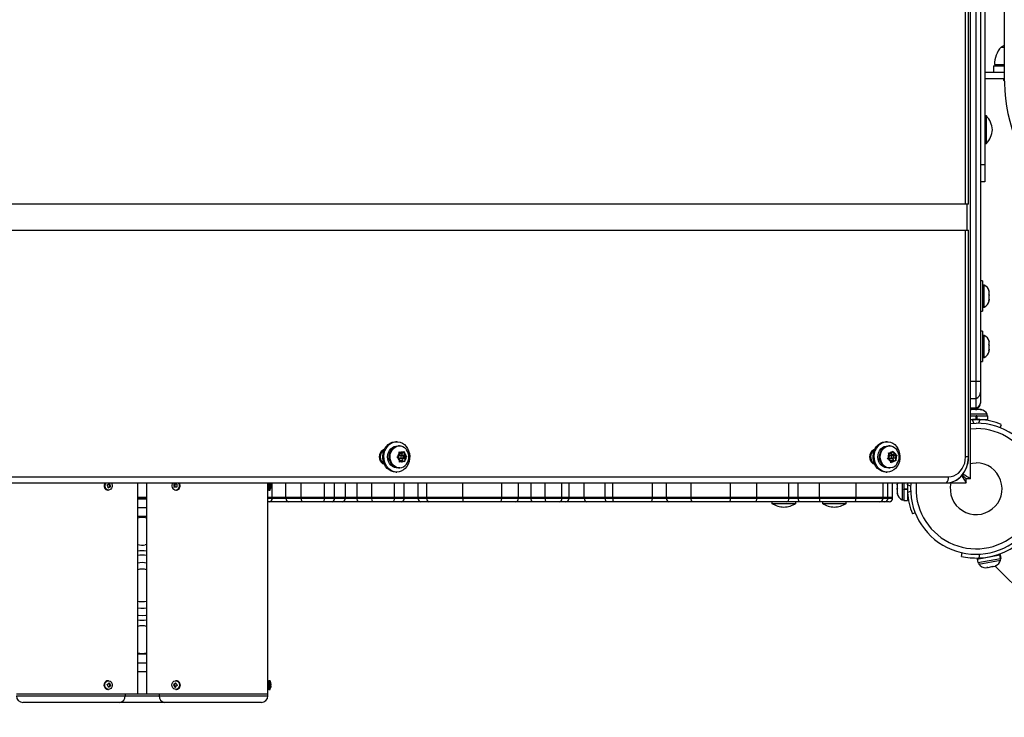
# Model space of a CAD drawing. Units: inches. Extents: x -108 to 262, y -100 to 296.
# Drawn here: x 70 to 98, y 13 to 33 of the extents above; entities that cross this region are included whole.
import ezdxf

# ---------------------------------------------------------------- set-up
doc = ezdxf.new("R2010")
doc.units = ezdxf.units.IN
doc.header["$MEASUREMENT"] = 0
doc.layers.add('CONTOUR', color=7, linetype='Continuous')

msp = doc.modelspace()

# ---------------------------------------------------------------- linework, layer by layer
at = {"layer": 'CONTOUR', "lineweight": 25}
for p, q in [((96.922, 20.205), (96.922, 67.715)), ((97.089, 23.022), (97.089, 64.897)), ((97.214, 64.897), (97.214, 23.022)), ((97.901, 56.179), (97.901, 31.741)), ((96.782, 28.126), (96.782, 35.418)), ((96.87, 28.126), (96.87, 35.418)), ((97.339, 34.032), (97.339, 29.272)), ((97.901, 32.702), (97.807, 32.655)), ((97.807, 32.655), (97.863, 32.655)), ((97.807, 32.655), (97.84, 32.655)), ((97.84, 32.655), (97.901, 32.655)), ((97.863, 32.655), (97.901, 32.655)), ((97.589, 32.116), (97.589, 31.936)), ((97.589, 32.116), (97.901, 32.116)), ((97.62, 32.155), (97.666, 32.155)), ((97.666, 32.155), (97.901, 32.155)), ((97.339, 31.936), (97.901, 31.936)), ((97.339, 31.749), (97.901, 31.749)), ((97.876, 31.749), (97.876, 31.702)), ((97.876, 31.702), (97.897, 31.684)), ((97.876, 31.702), (97.895, 31.702)), ((97.385, 30.672), (97.339, 30.672)), ((97.385, 29.872), (97.385, 30.672)), ((97.339, 29.872), (97.385, 29.872)), ((97.214, 29.272), (97.339, 29.272)), ((97.339, 29.272), (97.339, 28.772)), ((97.339, 28.772), (97.214, 28.772)), ((96.782, 28.126), (57.706, 28.126)), ((96.87, 28.126), (96.782, 28.126)), ((96.832, 27.376), (96.832, 28.126)), ((56.956, 27.376), (96.782, 27.376)), ((96.782, 20.835), (96.782, 27.376)), ((96.782, 27.376), (96.87, 27.376)), ((96.87, 20.835), (96.87, 27.376)), ((97.276, 25.912), (97.214, 25.912)), ((97.276, 25.912), (97.276, 25.037)), ((97.322, 25.793), (97.276, 25.793)), ((97.322, 25.156), (97.322, 25.793)), ((97.454, 25.639), (97.463, 25.613)), ((97.463, 25.603), (97.454, 25.639)), ((97.463, 25.613), (97.463, 25.615)), ((97.463, 25.603), (97.463, 25.613)), ((97.463, 25.525), (97.463, 25.603)), ((97.454, 25.514), (97.463, 25.525)), ((97.463, 25.488), (97.454, 25.514)), ((97.454, 25.349), (97.463, 25.386)), ((97.463, 25.36), (97.454, 25.349)), ((97.463, 25.514), (97.463, 25.525)), ((97.463, 25.514), (97.463, 25.488)), ((97.463, 25.386), (97.463, 25.488)), ((97.463, 25.386), (97.463, 25.378)), ((97.463, 25.378), (97.463, 25.36)), ((97.463, 25.334), (97.463, 25.36)), ((97.214, 25.037), (97.276, 25.037)), ((97.276, 25.156), (97.322, 25.156)), ((97.276, 24.46), (97.214, 24.46)), ((97.276, 24.46), (97.276, 23.585)), ((97.322, 24.341), (97.276, 24.341)), ((97.322, 23.719), (97.322, 24.341)), ((97.454, 24.19), (97.463, 24.162)), ((97.463, 24.154), (97.454, 24.19)), ((97.463, 24.162), (97.463, 24.163)), ((97.463, 24.154), (97.463, 24.162)), ((97.463, 24.083), (97.463, 24.154)), ((97.454, 24.075), (97.463, 24.083)), ((97.463, 24.047), (97.454, 24.075)), ((97.454, 23.906), (97.463, 23.942)), ((97.463, 23.915), (97.454, 23.906)), ((97.463, 24.061), (97.463, 24.083)), ((97.463, 24.061), (97.463, 24.047)), ((97.463, 23.942), (97.463, 24.047)), ((97.463, 23.942), (97.463, 23.928)), ((97.463, 23.928), (97.463, 23.915)), ((97.463, 23.882), (97.463, 23.915)), ((97.214, 23.585), (97.276, 23.585)), ((97.276, 23.704), (97.322, 23.704)), ((97.322, 23.704), (97.322, 23.719)), ((96.922, 23.022), (97.089, 23.022)), ((97.089, 23.022), (97.214, 23.022)), ((97.089, 22.522), (97.089, 23.022)), ((97.214, 23.022), (97.214, 22.699)), ((96.922, 22.522), (97.089, 22.522)), ((97.089, 22.254), (97.089, 22.522)), ((97.214, 22.699), (97.214, 22.4)), ((96.922, 22.254), (97.089, 22.254)), ((96.922, 22.21), (97.089, 22.21)), ((96.948, 22.206), (96.922, 22.199)), ((96.94, 22.197), (96.958, 22.206)), ((96.977, 22.206), (96.94, 22.197)), ((96.958, 22.206), (96.948, 22.206)), ((96.977, 22.206), (96.958, 22.206)), ((97.07, 22.206), (96.977, 22.206)), ((97.089, 22.197), (97.07, 22.206)), ((97.07, 22.206), (97.107, 22.206)), ((97.089, 22.21), (97.089, 22.254)), ((97.107, 22.206), (97.089, 22.197)), ((97.2, 22.206), (97.107, 22.206)), ((97.237, 22.197), (97.2, 22.206)), ((97.2, 22.206), (97.219, 22.206)), ((97.214, 22.4), (97.214, 22.387)), ((97.219, 22.206), (97.237, 22.197)), ((97.229, 22.206), (97.219, 22.206)), ((97.407, 22.065), (96.922, 22.065)), ((96.922, 22.018), (97.089, 22.018)), ((96.922, 21.912), (97.089, 21.912)), ((96.98, 21.909), (96.922, 21.905)), ((97.022, 21.807), (96.98, 21.909)), ((97.089, 21.912), (97.089, 22.018)), ((97.106, 22.018), (97.089, 22.018)), ((97.099, 21.912), (97.099, 22.018)), ((97.106, 21.912), (97.099, 21.912)), ((97.106, 22.018), (97.105, 22.018)), ((97.106, 22.018), (97.106, 21.912)), ((97.106, 22.018), (97.429, 22.018)), ((97.106, 21.912), (97.429, 21.912)), ((97.197, 21.909), (97.155, 21.807)), ((97.276, 21.902), (97.276, 21.912)), ((97.407, 22.018), (97.407, 22.065)), ((97.429, 21.912), (97.429, 22.018)), ((97.777, 21.678), (97.815, 21.771)), ((80.02, 21.022), (80.003, 21.022)), ((80.388, 21.272), (80.355, 21.272)), ((80.463, 21.154), (80.438, 21.154)), ((94.154, 21.022), (94.137, 21.022)), ((94.522, 21.272), (94.489, 21.272)), ((94.597, 21.154), (94.572, 21.154)), ((80.387, 20.825), (80.418, 20.846)), ((80.42, 20.808), (80.387, 20.825)), ((80.462, 20.879), (80.418, 20.846)), ((80.467, 20.78), (80.42, 20.808)), ((80.452, 20.979), (80.486, 20.962)), ((80.459, 20.941), (80.452, 20.979)), ((80.462, 20.879), (80.459, 20.941)), ((80.466, 20.934), (80.459, 20.938)), ((80.466, 20.934), (80.532, 20.934)), ((80.467, 20.78), (80.47, 20.719)), ((80.469, 20.731), (80.476, 20.736)), ((80.537, 20.874), (80.471, 20.874)), ((80.471, 20.796), (80.537, 20.796)), ((80.476, 20.736), (80.542, 20.736)), ((80.532, 20.934), (80.486, 20.962)), ((80.542, 20.736), (80.498, 20.702)), ((80.532, 20.934), (80.576, 20.968)), ((80.541, 20.889), (80.539, 20.939)), ((80.617, 20.845), (80.541, 20.889)), ((80.541, 20.889), (80.608, 20.889)), ((80.542, 20.736), (80.589, 20.708)), ((80.546, 20.79), (80.617, 20.845)), ((80.549, 20.731), (80.546, 20.79)), ((80.546, 20.79), (80.612, 20.79)), ((80.576, 20.968), (80.598, 20.988)), ((80.598, 20.988), (80.605, 20.951)), ((80.608, 20.889), (80.605, 20.951)), ((80.608, 20.889), (80.654, 20.862)), ((80.612, 20.79), (80.656, 20.824)), ((80.612, 20.79), (80.615, 20.729)), ((80.615, 20.729), (80.613, 20.691)), ((80.617, 20.845), (80.678, 20.845)), ((80.654, 20.862), (80.678, 20.845)), ((80.678, 20.845), (80.656, 20.824)), ((94.527, 20.784), (94.554, 20.812)), ((94.563, 20.776), (94.527, 20.784)), ((94.589, 20.857), (94.554, 20.812)), ((94.56, 20.952), (94.595, 20.943)), ((94.574, 20.916), (94.56, 20.952)), ((94.614, 20.762), (94.563, 20.776)), ((94.58, 20.93), (94.567, 20.933)), ((94.589, 20.857), (94.574, 20.916)), ((94.58, 20.93), (94.646, 20.93)), ((94.595, 20.872), (94.586, 20.867)), ((94.646, 20.93), (94.595, 20.943)), ((94.605, 20.874), (94.595, 20.872)), ((94.671, 20.874), (94.605, 20.874)), ((94.605, 20.796), (94.671, 20.796)), ((94.614, 20.762), (94.629, 20.703)), ((94.622, 20.73), (94.63, 20.74)), ((94.63, 20.74), (94.696, 20.74)), ((94.646, 20.93), (94.682, 20.975)), ((94.662, 20.908), (94.654, 20.939)), ((94.696, 20.74), (94.661, 20.695)), ((94.744, 20.886), (94.662, 20.908)), ((94.662, 20.908), (94.729, 20.908)), ((94.682, 20.975), (94.699, 21.002)), ((94.707, 20.737), (94.69, 20.802)), ((94.696, 20.74), (94.747, 20.726)), ((94.699, 21.002), (94.713, 20.966)), ((94.699, 20.813), (94.753, 20.813)), ((94.704, 20.835), (94.744, 20.886)), ((94.729, 20.908), (94.713, 20.966)), ((94.729, 20.908), (94.779, 20.894)), ((94.744, 20.886), (94.806, 20.886)), ((94.774, 20.718), (94.747, 20.726)), ((94.753, 20.813), (94.789, 20.858)), ((94.753, 20.813), (94.769, 20.754)), ((94.769, 20.754), (94.774, 20.718)), ((94.779, 20.894), (94.806, 20.886)), ((94.806, 20.886), (94.789, 20.858)), ((96.87, 20.835), (96.782, 20.835)), ((80.003, 20.647), (80.02, 20.647)), ((80.438, 20.516), (80.463, 20.516)), ((80.467, 20.681), (80.47, 20.719)), ((80.498, 20.702), (80.467, 20.681)), ((80.613, 20.691), (80.589, 20.708)), ((94.137, 20.647), (94.154, 20.647)), ((94.572, 20.516), (94.597, 20.516)), ((94.634, 20.667), (94.629, 20.703)), ((94.661, 20.695), (94.634, 20.667)), ((51.166, 20.262), (96.296, 20.262)), ((80.355, 20.397), (80.388, 20.397)), ((94.489, 20.397), (94.522, 20.397)), ((96.802, 20.205), (96.69, 20.317)), ((96.69, 20.317), (96.802, 20.205)), ((96.802, 20.085), (96.802, 20.205)), ((96.922, 20.205), (96.802, 20.205)), ((96.922, 20.205), (96.922, 20.205)), ((51.1, 20.085), (96.229, 20.085)), ((72.062, 19.879), (72.078, 19.879)), ((72.066, 19.954), (72.116, 19.981)), ((72.116, 19.981), (72.087, 20.054)), ((72.116, 19.981), (72.143, 19.981)), ((72.922, 14.004), (72.922, 20.085)), ((73.172, 20.085), (73.172, 14.004)), ((73.989, 20.049), (73.962, 20.049)), ((74.043, 20.052), (73.989, 20.049)), ((73.989, 20.049), (73.992, 19.957)), ((74.016, 19.879), (74.031, 19.879)), ((74.035, 19.879), (74.031, 19.879)), ((76.672, 19.91), (76.672, 20.085)), ((76.672, 14.348), (76.672, 19.91)), ((76.703, 19.879), (76.703, 20.085)), ((76.703, 19.879), (76.734, 19.879)), ((76.734, 19.879), (76.734, 20.085)), ((76.799, 19.668), (76.799, 20.085)), ((77.192, 19.668), (77.192, 20.085)), ((77.633, 19.668), (77.633, 20.085)), ((78.303, 19.668), (78.303, 20.085)), ((78.59, 19.668), (78.59, 20.085)), ((78.905, 19.668), (78.905, 20.085)), ((79.244, 19.668), (79.244, 20.085)), ((79.665, 19.668), (79.665, 20.085)), ((80.32, 19.668), (80.32, 20.085)), ((80.598, 19.668), (80.598, 20.085)), ((81, 19.668), (81, 20.085)), ((81.251, 19.668), (81.251, 20.085)), ((82.289, 19.668), (82.289, 20.085)), ((83.412, 19.668), (83.412, 20.085)), ((83.896, 19.668), (83.896, 20.085)), ((84.257, 19.668), (84.257, 20.085)), ((84.668, 19.668), (84.668, 20.085)), ((85.148, 19.668), (85.148, 20.085)), ((85.352, 19.668), (85.352, 20.085)), ((85.792, 19.668), (85.792, 20.085)), ((86.397, 19.668), (86.397, 20.085)), ((86.619, 19.668), (86.619, 20.085)), ((87.756, 19.668), (87.756, 20.085)), ((88.161, 19.668), (88.161, 20.085)), ((88.872, 19.668), (88.872, 20.085)), ((90.006, 19.668), (90.006, 20.085)), ((90.767, 19.668), (90.767, 20.085)), ((91.693, 19.668), (91.693, 20.085)), ((91.96, 19.668), (91.96, 20.085)), ((92.571, 19.668), (92.571, 20.085)), ((93.626, 19.668), (93.626, 20.085)), ((94.404, 19.668), (94.404, 20.085)), ((94.547, 19.668), (94.547, 20.085)), ((94.681, 19.668), (94.681, 20.085)), ((94.823, 20.085), (94.816, 20.059)), ((94.824, 20.067), (94.816, 20.029)), ((94.816, 20.048), (94.824, 20.067)), ((94.816, 20.059), (94.816, 20.048)), ((94.816, 20.029), (94.816, 20.048)), ((94.816, 20.029), (94.816, 19.937)), ((94.816, 19.937), (94.824, 19.918)), ((94.816, 19.899), (94.816, 19.937)), ((94.824, 19.918), (94.816, 19.899)), ((94.816, 19.899), (94.816, 19.807)), ((94.956, 20.085), (94.956, 19.599)), ((95.003, 20.085), (95.003, 19.918)), ((95.003, 19.918), (95.109, 19.918)), ((95.003, 19.918), (95.003, 19.9)), ((95.003, 19.908), (95.109, 19.908)), ((95.003, 19.9), (95.003, 19.901)), ((95.109, 19.9), (95.003, 19.9)), ((95.003, 19.9), (95.003, 19.577)), ((95.109, 20.085), (95.109, 19.918)), ((95.109, 19.9), (95.109, 19.908)), ((95.109, 19.9), (95.109, 19.577)), ((95.112, 20.026), (95.117, 20.085)), ((95.2, 19.991), (95.112, 20.026)), ((96.229, 20.085), (96.802, 20.085)), ((96.802, 20.085), (96.802, 20.085)), ((73.172, 19.668), (72.922, 19.668)), ((72.922, 19.643), (73.172, 19.643)), ((73.172, 19.616), (72.922, 19.616)), ((76.799, 19.668), (76.672, 19.668)), ((76.672, 19.643), (76.799, 19.643)), ((76.799, 19.643), (76.799, 19.668)), ((77.192, 19.668), (76.799, 19.668)), ((76.799, 19.643), (77.192, 19.643)), ((77.192, 19.643), (77.192, 19.668)), ((77.633, 19.668), (77.192, 19.668)), ((77.192, 19.643), (77.633, 19.643)), ((77.633, 19.643), (77.633, 19.668)), ((78.303, 19.668), (77.633, 19.668)), ((77.633, 19.643), (78.303, 19.643)), ((78.303, 19.643), (78.303, 19.668)), ((78.59, 19.668), (78.303, 19.668)), ((78.303, 19.643), (78.59, 19.643)), ((78.59, 19.643), (78.59, 19.668)), ((78.905, 19.668), (78.59, 19.668)), ((78.59, 19.643), (78.905, 19.643)), ((78.905, 19.643), (78.905, 19.668)), ((79.244, 19.668), (78.905, 19.668)), ((78.905, 19.643), (79.244, 19.643)), ((79.244, 19.643), (79.244, 19.668)), ((79.665, 19.668), (79.244, 19.668)), ((79.244, 19.643), (79.665, 19.643)), ((79.665, 19.643), (79.665, 19.668)), ((80.32, 19.668), (79.665, 19.668)), ((79.665, 19.643), (80.32, 19.643)), ((80.32, 19.643), (80.32, 19.668)), ((80.598, 19.668), (80.32, 19.668)), ((80.32, 19.643), (80.598, 19.643)), ((80.598, 19.643), (80.598, 19.668)), ((81, 19.668), (80.598, 19.668)), ((80.598, 19.643), (81, 19.643)), ((81, 19.643), (81, 19.668)), ((81.251, 19.668), (81, 19.668)), ((81, 19.643), (81.251, 19.643)), ((81.251, 19.643), (81.251, 19.668)), ((82.289, 19.668), (81.251, 19.668)), ((81.251, 19.643), (82.289, 19.643)), ((82.289, 19.643), (82.289, 19.668)), ((83.412, 19.668), (82.289, 19.668)), ((82.289, 19.643), (83.412, 19.643)), ((83.412, 19.643), (83.412, 19.668)), ((83.896, 19.668), (83.412, 19.668)), ((83.412, 19.643), (83.896, 19.643)), ((83.896, 19.643), (83.896, 19.668)), ((84.257, 19.668), (83.896, 19.668)), ((83.896, 19.643), (84.257, 19.643)), ((84.257, 19.643), (84.257, 19.668)), ((84.668, 19.668), (84.257, 19.668)), ((84.257, 19.643), (84.668, 19.643)), ((84.668, 19.643), (84.668, 19.668)), ((85.148, 19.668), (84.668, 19.668)), ((84.668, 19.643), (85.148, 19.643)), ((85.148, 19.643), (85.148, 19.668)), ((85.352, 19.668), (85.148, 19.668)), ((85.148, 19.643), (85.352, 19.643)), ((85.352, 19.643), (85.352, 19.668)), ((85.792, 19.668), (85.352, 19.668)), ((85.352, 19.643), (85.792, 19.643)), ((85.792, 19.643), (85.792, 19.668)), ((86.397, 19.668), (85.792, 19.668)), ((85.792, 19.643), (86.397, 19.643)), ((86.397, 19.643), (86.397, 19.668)), ((86.619, 19.668), (86.397, 19.668)), ((86.397, 19.643), (86.619, 19.643)), ((86.619, 19.643), (86.619, 19.668)), ((87.756, 19.668), (86.619, 19.668)), ((86.619, 19.643), (87.756, 19.643)), ((87.756, 19.643), (87.756, 19.668)), ((88.161, 19.668), (87.756, 19.668)), ((87.756, 19.643), (88.161, 19.643)), ((88.161, 19.643), (88.161, 19.668)), ((88.872, 19.668), (88.161, 19.668)), ((88.161, 19.643), (88.872, 19.643)), ((88.872, 19.643), (88.872, 19.668)), ((90.006, 19.668), (88.872, 19.668)), ((88.872, 19.643), (90.006, 19.643)), ((90.006, 19.643), (90.006, 19.668)), ((90.767, 19.668), (90.006, 19.668)), ((90.006, 19.643), (90.767, 19.643)), ((90.767, 19.643), (90.767, 19.668)), ((91.693, 19.668), (90.767, 19.668)), ((90.767, 19.643), (91.693, 19.643)), ((91.693, 19.643), (91.693, 19.668)), ((91.96, 19.668), (91.693, 19.668)), ((91.693, 19.643), (91.96, 19.643)), ((91.96, 19.643), (91.96, 19.668)), ((92.571, 19.668), (91.96, 19.668)), ((91.96, 19.643), (92.571, 19.643)), ((92.571, 19.643), (92.571, 19.668)), ((93.626, 19.668), (92.571, 19.668)), ((92.571, 19.643), (93.626, 19.643)), ((93.626, 19.643), (93.626, 19.668)), ((94.404, 19.668), (93.626, 19.668)), ((93.626, 19.643), (94.404, 19.643)), ((94.404, 19.643), (94.404, 19.668)), ((94.547, 19.668), (94.404, 19.668)), ((94.404, 19.643), (94.547, 19.643)), ((94.547, 19.643), (94.547, 19.668)), ((94.681, 19.668), (94.547, 19.668)), ((94.547, 19.643), (94.681, 19.643)), ((94.681, 19.643), (94.681, 19.668)), ((94.816, 19.807), (94.824, 19.769)), ((94.816, 19.807), (94.816, 19.788)), ((94.816, 19.788), (94.816, 19.778)), ((94.824, 19.769), (94.816, 19.788)), ((94.956, 19.599), (95.003, 19.599)), ((95.109, 19.731), (95.12, 19.731)), ((95.112, 19.81), (95.2, 19.845)), ((73.172, 19.366), (72.922, 19.366)), ((76.717, 19.543), (76.672, 19.543)), ((77.264, 19.543), (76.717, 19.543)), ((77.677, 19.543), (77.264, 19.543)), ((78.263, 19.543), (77.677, 19.543)), ((78.52, 19.543), (78.263, 19.543)), ((78.821, 19.543), (78.52, 19.543)), ((79.293, 19.543), (78.821, 19.543)), ((79.685, 19.543), (79.293, 19.543)), ((80.272, 19.543), (79.685, 19.543)), ((80.526, 19.543), (80.272, 19.543)), ((81.084, 19.543), (80.526, 19.543)), ((81.321, 19.543), (81.084, 19.543)), ((82.297, 19.543), (81.321, 19.543)), ((83.355, 19.543), (82.297, 19.543)), ((83.808, 19.543), (83.355, 19.543)), ((84.31, 19.543), (83.808, 19.543)), ((84.684, 19.543), (84.31, 19.543)), ((85.073, 19.543), (84.684, 19.543)), ((85.259, 19.543), (85.073, 19.543)), ((85.863, 19.543), (85.259, 19.543)), ((86.44, 19.543), (85.863, 19.543)), ((86.647, 19.543), (86.44, 19.543)), ((87.694, 19.543), (86.647, 19.543)), ((88.234, 19.543), (87.694, 19.543)), ((88.921, 19.543), (88.234, 19.543)), ((89.991, 19.543), (88.921, 19.543)), ((90.724, 19.543), (89.991, 19.543)), ((91.636, 19.543), (90.724, 19.543)), ((91.203, 19.543), (91.203, 19.496)), ((91.203, 19.496), (91.504, 19.496)), ((91.504, 19.496), (91.891, 19.496)), ((92.007, 19.543), (91.636, 19.543)), ((91.891, 19.496), (91.891, 19.543)), ((92.58, 19.543), (92.007, 19.543)), ((93.582, 19.543), (92.58, 19.543)), ((92.655, 19.543), (92.655, 19.496)), ((92.655, 19.496), (93.343, 19.496)), ((93.343, 19.496), (93.343, 19.543)), ((94.311, 19.543), (93.582, 19.543)), ((94.447, 19.543), (94.311, 19.543)), ((94.581, 19.543), (94.447, 19.543)), ((95.003, 19.577), (95.109, 19.577)), ((73.172, 19.116), (72.922, 19.116)), ((95.331, 19.224), (95.25, 19.192)), ((73.172, 18.312), (73.136, 18.302)), ((96.663, 17.964), (96.686, 18.072)), ((97.117, 17.89), (97.776, 18.011)), ((97.117, 17.89), (97.136, 17.785)), ((97.136, 17.785), (97.795, 17.907)), ((97.189, 18.031), (97.165, 17.92)), ((97.266, 17.926), (97.268, 17.917)), ((97.637, 17.986), (97.635, 17.994)), ((97.78, 18.012), (97.776, 18.011)), ((97.795, 17.907), (97.776, 18.011)), ((97.78, 18.012), (97.787, 18.013)), ((97.78, 18.012), (97.799, 17.908)), ((97.793, 17.859), (97.785, 17.905)), ((97.806, 17.909), (97.787, 18.013)), ((97.799, 17.908), (97.795, 17.907)), ((97.799, 17.908), (97.806, 17.909)), ((97.158, 17.789), (97.167, 17.743)), ((97.167, 17.743), (97.793, 17.859)), ((97.367, 17.637), (97.407, 17.645)), ((97.401, 17.652), (97.437, 17.65)), ((97.407, 17.645), (97.401, 17.652)), ((97.415, 17.646), (97.407, 17.645)), ((97.414, 17.652), (97.415, 17.646)), ((97.428, 17.649), (97.415, 17.646)), ((97.428, 17.649), (97.436, 17.65)), ((97.437, 17.65), (97.541, 17.67)), ((97.541, 17.67), (97.569, 17.683)), ((97.544, 17.67), (97.574, 17.676)), ((97.569, 17.683), (97.575, 17.676)), ((97.575, 17.676), (97.639, 17.688)), ((97.639, 17.688), (97.672, 17.703)), ((97.639, 17.688), (97.644, 17.689)), ((97.639, 17.688), (102.003, 13.324)), ((97.672, 17.703), (97.644, 17.689)), ((73.105, 16.476), (73.172, 16.485)), ((73.172, 15.142), (72.922, 15.142)), ((72.922, 14.892), (73.172, 14.892)), ((72.922, 14.642), (73.172, 14.642)), ((72.057, 14.379), (72.062, 14.379)), ((72.078, 14.379), (72.062, 14.379)), ((72.072, 14.204), (72.119, 14.243)), ((72.119, 14.243), (72.082, 14.304)), ((72.119, 14.243), (72.146, 14.243)), ((73.974, 14.262), (73.947, 14.262)), ((74.02, 14.304), (73.974, 14.262)), ((73.974, 14.262), (74.014, 14.204)), ((74.031, 14.379), (74.016, 14.379)), ((76.672, 14.16), (76.672, 14.348)), ((76.734, 14.379), (76.703, 14.379)), ((76.703, 14.129), (76.703, 14.379)), ((76.734, 14.129), (76.734, 14.379)), ((69.422, 14.004), (72.553, 14.004)), ((69.422, 13.942), (72.553, 13.942)), ((72.062, 14.129), (72.078, 14.129)), ((72.553, 14.004), (72.553, 13.942)), ((72.553, 14.004), (73.54, 14.004)), ((72.553, 13.942), (73.54, 13.942)), ((73.54, 14.004), (73.54, 13.942)), ((73.54, 14.004), (76.672, 14.004)), ((73.54, 13.942), (76.672, 13.942)), ((74.016, 14.129), (74.031, 14.129)), ((74.036, 14.129), (74.031, 14.129)), ((76.672, 14.004), (76.672, 14.16)), ((76.672, 13.942), (76.672, 14.004)), ((76.703, 14.129), (76.734, 14.129)), ((72.405, 13.754), (69.609, 13.754)), ((73.688, 13.754), (72.405, 13.754)), ((76.484, 13.754), (73.688, 13.754))]:
    msp.add_line(p, q, dxfattribs=at)
at = {"layer": 'CONTOUR', "lineweight": 25, "flags": 128}
for points in [[(97.901, 31.741), (97.902, 31.622), (97.913, 31.398), (97.934, 31.176), (97.965, 30.955), (98.006, 30.737), (98.057, 30.522), (98.119, 30.311), (98.189, 30.104), (98.27, 29.902), (98.359, 29.706), (98.458, 29.516), (98.565, 29.333), (98.68, 29.157), (98.804, 28.99), (98.935, 28.831), (99.073, 28.681), (99.095, 28.66)], [(96.922, 21.801), (96.926, 21.801), (97.089, 21.808)], [(96.922, 21.644), (96.933, 21.645), (97.089, 21.652)], [(80.032, 21.049), (80.02, 21.046), (79.975, 21.024), (79.937, 20.989), (79.907, 20.944), (79.889, 20.891), (79.882, 20.835), (79.889, 20.778), (79.907, 20.725), (79.937, 20.68), (79.975, 20.645), (80.02, 20.623), (80.032, 20.62)], [(80.355, 20.397), (80.289, 20.404), (80.225, 20.425), (80.165, 20.459), (80.111, 20.505), (80.065, 20.562), (80.029, 20.627), (80.002, 20.7), (79.988, 20.776), (79.985, 20.854), (79.994, 20.932), (80.014, 21.007), (80.046, 21.076), (80.087, 21.137), (80.137, 21.189), (80.194, 21.229), (80.257, 21.257), (80.322, 21.271), (80.355, 21.272)], [(80.388, 20.397), (80.322, 20.404), (80.258, 20.425), (80.198, 20.459), (80.144, 20.505), (80.098, 20.562), (80.061, 20.627), (80.035, 20.7), (80.02, 20.776), (80.017, 20.854), (80.026, 20.932), (80.047, 21.007), (80.078, 21.076), (80.12, 21.137), (80.17, 21.189), (80.227, 21.229), (80.289, 21.257), (80.355, 21.271), (80.421, 21.271), (80.487, 21.257), (80.549, 21.229), (80.606, 21.189), (80.656, 21.137), (80.698, 21.076), (80.729, 21.007), (80.75, 20.932), (80.759, 20.854), (80.756, 20.776), (80.741, 20.7), (80.715, 20.627), (80.678, 20.562), (80.632, 20.505), (80.578, 20.459), (80.518, 20.425), (80.454, 20.404), (80.388, 20.397)], [(80.388, 20.522), (80.373, 20.523), (80.317, 20.534), (80.264, 20.559), (80.217, 20.597), (80.177, 20.645), (80.148, 20.703), (80.13, 20.766), (80.123, 20.833), (80.129, 20.9), (80.147, 20.964), (80.176, 21.021), (80.214, 21.071), (80.261, 21.109), (80.314, 21.135), (80.37, 21.147), (80.388, 21.147)], [(80.438, 20.516), (80.397, 20.52), (80.342, 20.537), (80.292, 20.567), (80.248, 20.608), (80.212, 20.66), (80.186, 20.719), (80.171, 20.783), (80.168, 20.85), (80.176, 20.916), (80.196, 20.978), (80.227, 21.034), (80.267, 21.081), (80.314, 21.118), (80.366, 21.142), (80.422, 21.153), (80.438, 21.154)], [(80.478, 20.517), (80.422, 20.52), (80.367, 20.537), (80.317, 20.567), (80.273, 20.608), (80.237, 20.66), (80.211, 20.719), (80.196, 20.783), (80.193, 20.85), (80.201, 20.916), (80.221, 20.978), (80.252, 21.034), (80.291, 21.081), (80.339, 21.118), (80.391, 21.142), (80.447, 21.153), (80.503, 21.15), (80.558, 21.133), (80.609, 21.103), (80.653, 21.061), (80.667, 21.044)], [(94.166, 21.049), (94.154, 21.046), (94.109, 21.024), (94.071, 20.989), (94.041, 20.944), (94.023, 20.891), (94.017, 20.835), (94.023, 20.778), (94.041, 20.725), (94.071, 20.68), (94.109, 20.645), (94.154, 20.623), (94.166, 20.62)], [(94.16, 21.036), (94.137, 21.022), (94.099, 20.986)], [(94.489, 20.397), (94.423, 20.404), (94.359, 20.425), (94.299, 20.459), (94.245, 20.505), (94.199, 20.562), (94.163, 20.627), (94.137, 20.7), (94.122, 20.776), (94.119, 20.854), (94.128, 20.932), (94.148, 21.007), (94.18, 21.076), (94.221, 21.137), (94.271, 21.189), (94.328, 21.229), (94.391, 21.257), (94.456, 21.271), (94.489, 21.272)], [(94.522, 20.397), (94.456, 20.404), (94.392, 20.425), (94.332, 20.459), (94.278, 20.505), (94.232, 20.562), (94.196, 20.627), (94.169, 20.7), (94.155, 20.776), (94.152, 20.854), (94.161, 20.932), (94.181, 21.007), (94.213, 21.076), (94.254, 21.137), (94.304, 21.189), (94.361, 21.229), (94.424, 21.257), (94.489, 21.271), (94.556, 21.271), (94.621, 21.257), (94.683, 21.229), (94.74, 21.189), (94.79, 21.137), (94.832, 21.076), (94.863, 21.007), (94.884, 20.932), (94.893, 20.854), (94.89, 20.776), (94.875, 20.7), (94.849, 20.627), (94.812, 20.562), (94.766, 20.505), (94.713, 20.459), (94.653, 20.425), (94.588, 20.404), (94.522, 20.397)], [(94.522, 20.522), (94.514, 20.522), (94.457, 20.532), (94.404, 20.555), (94.356, 20.591), (94.316, 20.639), (94.285, 20.695), (94.265, 20.758), (94.257, 20.825), (94.262, 20.892), (94.278, 20.956), (94.306, 21.015), (94.343, 21.065), (94.389, 21.105), (94.441, 21.132), (94.497, 21.146), (94.522, 21.147)], [(94.572, 20.516), (94.54, 20.518), (94.485, 20.533), (94.433, 20.561), (94.388, 20.601), (94.351, 20.651), (94.323, 20.709), (94.307, 20.773), (94.302, 20.839), (94.308, 20.906), (94.327, 20.969), (94.356, 21.026), (94.394, 21.075), (94.44, 21.113), (94.492, 21.139), (94.548, 21.152), (94.572, 21.154)], [(94.677, 20.53), (94.621, 20.517), (94.565, 20.518), (94.509, 20.533), (94.458, 20.561), (94.413, 20.601), (94.376, 20.651), (94.348, 20.709), (94.332, 20.773), (94.326, 20.839), (94.333, 20.906), (94.351, 20.969), (94.38, 21.026), (94.419, 21.075), (94.465, 21.113), (94.517, 21.139), (94.572, 21.152), (94.629, 21.151), (94.684, 21.136), (94.735, 21.108), (94.781, 21.068), (94.807, 21.036)], [(80.471, 20.874), (80.469, 20.874), (80.456, 20.87), (80.446, 20.861), (80.44, 20.848), (80.438, 20.833), (80.441, 20.818), (80.449, 20.806), (80.46, 20.798), (80.471, 20.796)], [(80.535, 20.874), (80.523, 20.87), (80.512, 20.861), (80.506, 20.848), (80.504, 20.833), (80.507, 20.818), (80.515, 20.806), (80.526, 20.798), (80.539, 20.796), (80.552, 20.8), (80.562, 20.809), (80.568, 20.822), (80.57, 20.837), (80.567, 20.852), (80.559, 20.864), (80.548, 20.872), (80.535, 20.874)], [(94.662, 20.872), (94.65, 20.865), (94.642, 20.853), (94.638, 20.838), (94.64, 20.823), (94.646, 20.81), (94.656, 20.8), (94.668, 20.796), (94.681, 20.797), (94.692, 20.805), (94.701, 20.817), (94.704, 20.831), (94.703, 20.846), (94.697, 20.86), (94.687, 20.869), (94.674, 20.874), (94.662, 20.872)], [(96.229, 20.085), (96.32, 20.092), (96.409, 20.115), (96.494, 20.153), (96.573, 20.204), (96.646, 20.268), (96.71, 20.344), (96.765, 20.429), (96.808, 20.523), (96.84, 20.623), (96.859, 20.728), (96.866, 20.835)], [(96.296, 20.262), (96.372, 20.269), (96.446, 20.29), (96.516, 20.324), (96.581, 20.371), (96.639, 20.429), (96.689, 20.498), (96.729, 20.575), (96.758, 20.658), (96.776, 20.745), (96.782, 20.835)], [(96.922, 20.647), (96.987, 20.658), (97.089, 20.665)], [(72.161, 20.085), (72.177, 20.056), (72.186, 20.014), (72.183, 19.971), (72.166, 19.932), (72.14, 19.901), (72.106, 19.883), (72.068, 19.88), (72.032, 19.891), (72.001, 19.916), (71.98, 19.952), (71.98, 19.952)], [(76.672, 19.926), (76.672, 19.93), (76.671, 19.943), (76.671, 19.963), (76.67, 19.987), (76.67, 20.013), (76.67, 20.038), (76.671, 20.06), (76.672, 20.075), (76.672, 20.082), (76.672, 20.081)], [(76.757, 20.049), (76.759, 20.05), (76.76, 20.05), (76.761, 20.051), (76.761, 20.051), (76.761, 20.051)], [(76.757, 19.959), (76.759, 19.959), (76.76, 19.958), (76.761, 19.958), (76.761, 19.957), (76.761, 19.957), (76.76, 19.956), (76.759, 19.956), (76.757, 19.956)], [(77.677, 19.543), (77.668, 19.545), (77.66, 19.551), (77.653, 19.56), (77.646, 19.572), (77.641, 19.588), (77.636, 19.605), (77.634, 19.624), (77.633, 19.643)], [(78.263, 19.543), (78.271, 19.545), (78.278, 19.551), (78.285, 19.56), (78.291, 19.572), (78.296, 19.588), (78.3, 19.605), (78.302, 19.624), (78.303, 19.643)], [(79.293, 19.543), (79.283, 19.545), (79.274, 19.551), (79.266, 19.56), (79.259, 19.572), (79.253, 19.588), (79.248, 19.605), (79.245, 19.624), (79.244, 19.643)], [(80.272, 19.543), (80.282, 19.545), (80.291, 19.551), (80.299, 19.56), (80.306, 19.572), (80.312, 19.588), (80.317, 19.605), (80.319, 19.624), (80.32, 19.643)], [(83.355, 19.543), (83.366, 19.545), (83.377, 19.551), (83.386, 19.56), (83.395, 19.572), (83.402, 19.588), (83.407, 19.605), (83.411, 19.624), (83.412, 19.643)], [(84.31, 19.543), (84.3, 19.545), (84.29, 19.551), (84.281, 19.56), (84.272, 19.572), (84.266, 19.588), (84.261, 19.605), (84.258, 19.624), (84.257, 19.643)], [(86.44, 19.543), (86.432, 19.545), (86.424, 19.551), (86.416, 19.56), (86.41, 19.572), (86.404, 19.588), (86.4, 19.605), (86.398, 19.624), (86.397, 19.643)], [(86.647, 19.543), (86.641, 19.545), (86.636, 19.551), (86.631, 19.56), (86.627, 19.572), (86.624, 19.588), (86.621, 19.605), (86.62, 19.624), (86.619, 19.643)], [(87.694, 19.543), (87.706, 19.545), (87.718, 19.551), (87.728, 19.56), (87.738, 19.572), (87.746, 19.588), (87.751, 19.605), (87.755, 19.624), (87.756, 19.643)], [(88.921, 19.543), (88.912, 19.545), (88.902, 19.551), (88.894, 19.56), (88.886, 19.572), (88.88, 19.588), (88.875, 19.605), (88.873, 19.624), (88.872, 19.643)], [(90.724, 19.543), (90.732, 19.545), (90.74, 19.551), (90.748, 19.56), (90.755, 19.572), (90.76, 19.588), (90.764, 19.605), (90.767, 19.624), (90.767, 19.643)], [(91.636, 19.543), (91.647, 19.545), (91.658, 19.551), (91.668, 19.56), (91.676, 19.572), (91.684, 19.588), (91.689, 19.605), (91.692, 19.624), (91.693, 19.643)], [(92.007, 19.543), (91.998, 19.545), (91.989, 19.551), (91.981, 19.56), (91.974, 19.572), (91.968, 19.588), (91.964, 19.605), (91.961, 19.624), (91.96, 19.643)], [(93.582, 19.543), (93.591, 19.545), (93.599, 19.551), (93.607, 19.56), (93.613, 19.572), (93.619, 19.588), (93.623, 19.605), (93.625, 19.624), (93.626, 19.643)], [(97.736, 18.026), (97.712, 18.013), (97.673, 17.992)], [(72.922, 16.485), (73.01, 16.474), (73.105, 16.476)], [(73.089, 16.662), (73.169, 16.677), (73.172, 16.677)], [(73.047, 16.254), (72.937, 16.261), (72.922, 16.263)], [(73.172, 16.263), (73.157, 16.261), (73.047, 16.254)], [(72.016, 14.356), (72.05, 14.375), (72.087, 14.379), (72.124, 14.368), (72.155, 14.343), (72.176, 14.307), (72.186, 14.265), (72.183, 14.222), (72.167, 14.183), (72.14, 14.152), (72.106, 14.133), (72.069, 14.13), (72.033, 14.141), (72.002, 14.166), (71.98, 14.201), (71.97, 14.243), (71.974, 14.286), (71.989, 14.326), (72.016, 14.356)], [(72, 14.356), (72.034, 14.375), (72.057, 14.379)], [(74.1, 14.332), (74.118, 14.294), (74.124, 14.251), (74.116, 14.209), (74.097, 14.172), (74.067, 14.144), (74.032, 14.131), (73.994, 14.132), (73.959, 14.147), (73.931, 14.176), (73.913, 14.214), (73.907, 14.257), (73.915, 14.3), (73.934, 14.337), (73.964, 14.364), (73.999, 14.378), (74.037, 14.377), (74.072, 14.361), (74.1, 14.332)], [(74.116, 14.332), (74.134, 14.294), (74.139, 14.251), (74.132, 14.209), (74.112, 14.172), (74.083, 14.144), (74.047, 14.131), (74.036, 14.129)], [(76.672, 14.332), (76.672, 14.328), (76.671, 14.315), (76.671, 14.296), (76.67, 14.271), (76.67, 14.245), (76.67, 14.22), (76.671, 14.199), (76.672, 14.184), (76.672, 14.176), (76.672, 14.177)]]:
    msp.add_lwpolyline(points, dxfattribs=at)
at = {"layer": 'CONTOUR', "lineweight": 25}
for centre, radius, start, end in [((98.385, 32.153), 0.766, 139.0348, 179.8532), ((96.861, 30.208), 0.7, 5.2643, 41.5428), ((96.861, 30.337), 0.7, 318.4572, 354.7357), ((97.214, 25.564), 0.254, 11.7411, 64.8293), ((97.214, 25.386), 0.254, 295.1707, 348.2589), ((97.214, 24.111), 0.254, 11.7411, 64.8293), ((97.214, 23.933), 0.254, 295.1707, 348.2589), ((97.026, 22.699), 0.188, 289.4712, 0), ((97.054, 22.41), 0.159, 282.3579, 356.1966), ((97.026, 22.387), 0.188, 289.4712, 0), ((97.177, 21.957), 0.254, 25.1707, 78.2589), ((97.089, 19.975), 1.938, 86.7948, 93.2052), ((97.088, 19.974), 1.939, 67.9814, 86.789), ((97.089, 19.918), 1.89, 174.942, 90), ((97.089, 19.918), 1.734, 174.4861, 90), ((80.142, 20.835), 0.232, 119.9846, 240.0154), ((80.391, 20.834), 0.345, 323.1698, 37.1257), ((94.523, 20.835), 0.346, 324.6692, 35.1117), ((80.569, 20.838), 0.151, 136.7838, 177.0367), ((80.563, 20.829), 0.144, 188.4036, 229.8574), ((80.537, 20.872), 0.103, 67.8293, 119.9751), ((80.512, 20.841), 0.144, 8.4036, 49.8574), ((80.506, 20.832), 0.151, 316.7838, 357.0367), ((94.281, 20.836), 0.236, 140.6066, 239.0488), ((94.712, 20.835), 0.161, 149.7862, 188.3306), ((94.685, 20.82), 0.13, 200.1503, 244.7335), ((94.608, 20.831), 0.0358, 174.4627, 265.9527), ((94.672, 20.868), 0.108, 84.7084, 135.302), ((94.671, 20.802), 0.108, 264.7084, 315.302), ((94.658, 20.849), 0.13, 20.1503, 64.7335), ((94.63, 20.835), 0.161, 329.7862, 8.3306), ((96.084, 20.82), 0.786, 311.4669, 1.0819), ((80.455, 20.774), 0.259, 275.2, 325.2505), ((80.537, 20.797), 0.103, 247.8293, 299.9751), ((94.579, 20.786), 0.274, 290.8628, 326.0452), ((97.089, 19.918), 0.747, 167.1158, 90), ((96.078, 20.242), 0.219, 313.8738, 5.0433), ((96.223, 20.661), 0.576, 270.6363, 311.4608), ((108.12, 27.149), 13.341, 210.8893, 211.9702), ((91.126, 10.967), 10.906, 57.8951, 59.2414), ((72.076, 20.004), 0.127, 140.5679, 203.3716), ((72.093, 20.004), 0.139, 144.6235, 201.9453), ((72.059, 19.983), 0.104, 196.733, 272.9372), ((72.066, 19.986), 0.107, 198.701, 268.2665), ((72.109, 20.004), 0.139, 144.6235, 201.9453), ((71.662, 20.82), 0.877, 295.2027, 300.6636), ((71.558, 19.788), 0.534, 16.7625, 26.609), ((71.696, 20.735), 0.877, 295.2027, 300.6636), ((71.632, 19.827), 0.534, 16.7625, 26.609), ((74.033, 20.006), 0.127, 141.7797, 263.9676), ((74.481, 20.019), 0.519, 176.6356, 186.9918), ((74.39, 10.867), 9.193, 92.1646, 92.6707), ((74.393, 10.773), 9.193, 92.1646, 92.6707), ((74, 20.005), 0.127, 278.9669, 39.0815), ((74.015, 20.005), 0.127, 278.9669, 39.0815), ((74.02, 20.003), 0.125, 277.0287, 40.5391), ((74.562, 20.022), 0.519, 176.6356, 186.9918), ((76.703, 19.91), 0.0313, 180, 270), ((76.5, 20.004), 0.266, 331.9275, 349.8289), ((76.5, 20.004), 0.266, 10.1711, 17.6634), ((76.5, 20.006), 0.261, 359.6242, 10.3349), ((76.5, 20.002), 0.261, 349.6651, 10.3349), ((97.047, 19.918), 1.938, 176.7948, 183.2052), ((76.707, 19.635), 0.0922, 276.4241, 5.2306), ((77.281, 19.631), 0.0895, 172.2769, 259.2459), ((78.502, 19.63), 0.0892, 281.6695, 8.167), ((78.812, 19.636), 0.0931, 275.3153, 4.4748), ((79.804, 19.619), 0.141, 170.2203, 212.5717), ((80.51, 19.631), 0.0895, 280.7936, 7.7428), ((81.093, 19.636), 0.0932, 175.6002, 264.7907), ((81.339, 19.63), 0.0891, 171.7171, 258.0821), ((82.621, 19.618), 0.332, 175.7119, 193.0669), ((83.802, 19.637), 0.0943, 274.1036, 3.586), ((84.838, 19.619), 0.171, 171.8179, 206.2093), ((85.059, 19.632), 0.0902, 279.3289, 6.9772), ((85.255, 19.64), 0.0968, 272.0731, 1.933), ((85.881, 19.631), 0.0894, 172.1109, 258.91), ((88.25, 19.632), 0.0898, 172.5984, 259.8763), ((89.823, 19.619), 0.184, 335.8251, 7.6247), ((92.859, 19.618), 0.289, 175.0825, 195.0633), ((94.307, 19.64), 0.0965, 272.2604, 2.0947), ((94.447, 19.643), 0.1, 270.0076, 0.0076), ((94.581, 19.643), 0.1, 270, 0), ((95.064, 19.829), 0.254, 191.7411, 244.8293), ((97.047, 19.918), 1.937, 183.2052, 202.0243), ((97.089, 19.918), 2, 272.1817, 357.8183), ((91.58, 20.086), 0.7, 237.4105, 267.2789), ((91.514, 20.086), 0.7, 272.7211, 302.5895), ((93.032, 20.086), 0.7, 237.4105, 267.2789), ((92.966, 20.086), 0.7, 272.7211, 302.5895), ((73.047, 18.692), 0.4, 71.79, 108.21), ((73.047, 18.692), 0.4, 251.79, 282.9304), ((73.047, 17.129), 1, 82.8192, 97.1808), ((73.047, 17.129), 0.875, 81.7868, 98.2132), ((97.088, 19.918), 1.999, 257.702, 272.184), ((73.047, 17.129), 0.656, 79.0194, 100.9806), ((97.373, 17.891), 0.254, 215.6471, 268.7353), ((97.548, 17.924), 0.254, 292.5479, 345.3057), ((73.047, 17.129), 0.469, 74.534, 105.466), ((73.047, 17.129), 0.469, 254.534, 285.466), ((73.047, 17.129), 0.469, 254.534, 275.1246), ((73.047, 17.129), 1, 262.8192, 277.1808), ((73.047, 15.567), 0.4, 71.79, 108.21), ((73.047, 15.567), 0.4, 251.79, 288.21), ((72.071, 14.255), 0.125, 127.009, 267.6698), ((72.078, 14.256), 0.127, 127.7642, 262.8497), ((72.058, 14.282), 0.0956, 90.8006, 130.1814), ((71.636, 14.823), 0.685, 305.4553, 312.6188), ((71.582, 13.939), 0.557, 26.6817, 35.9293), ((71.683, 14.747), 0.685, 305.4553, 312.6188), ((71.648, 13.993), 0.557, 26.6817, 35.9293), ((74.417, 13.816), 0.648, 128.8423, 136.4811), ((74.439, 14.548), 0.569, 210.1617, 219.1391), ((74.468, 13.742), 0.648, 128.8423, 136.4811), ((74.503, 14.606), 0.569, 210.1617, 219.1391), ((74.036, 14.279), 0.0991, 31.3271, 94.9488), ((74.029, 14.276), 0.103, 32.874, 88.9942), ((74.02, 14.255), 0.126, 277.5744, 36.8664), ((76.703, 14.348), 0.0313, 90, 180), ((76.5, 14.254), 0.266, 13.0488, 28.0725), ((76.5, 14.254), 0.266, 331.9275, 346.9512), ((76.658, 14.291), 0.103, 343.5465, 16.4535), ((76.601, 14.225), 0.161, 346.8199, 13.1801), ((76.658, 14.218), 0.104, 343.5754, 1.7658), ((76.601, 14.283), 0.161, 349.5017, 1.4568), ((69.609, 13.942), 0.188, 180, 270), ((72.383, 13.924), 0.171, 277.5028, 5.9169), ((73.711, 13.924), 0.171, 174.0831, 262.4972), ((76.484, 13.942), 0.188, 270, 0), ((76.703, 14.16), 0.0313, 180, 270)]:
    msp.add_arc(centre, radius, start, end, dxfattribs=at)

doc.saveas('drawing.dxf')
